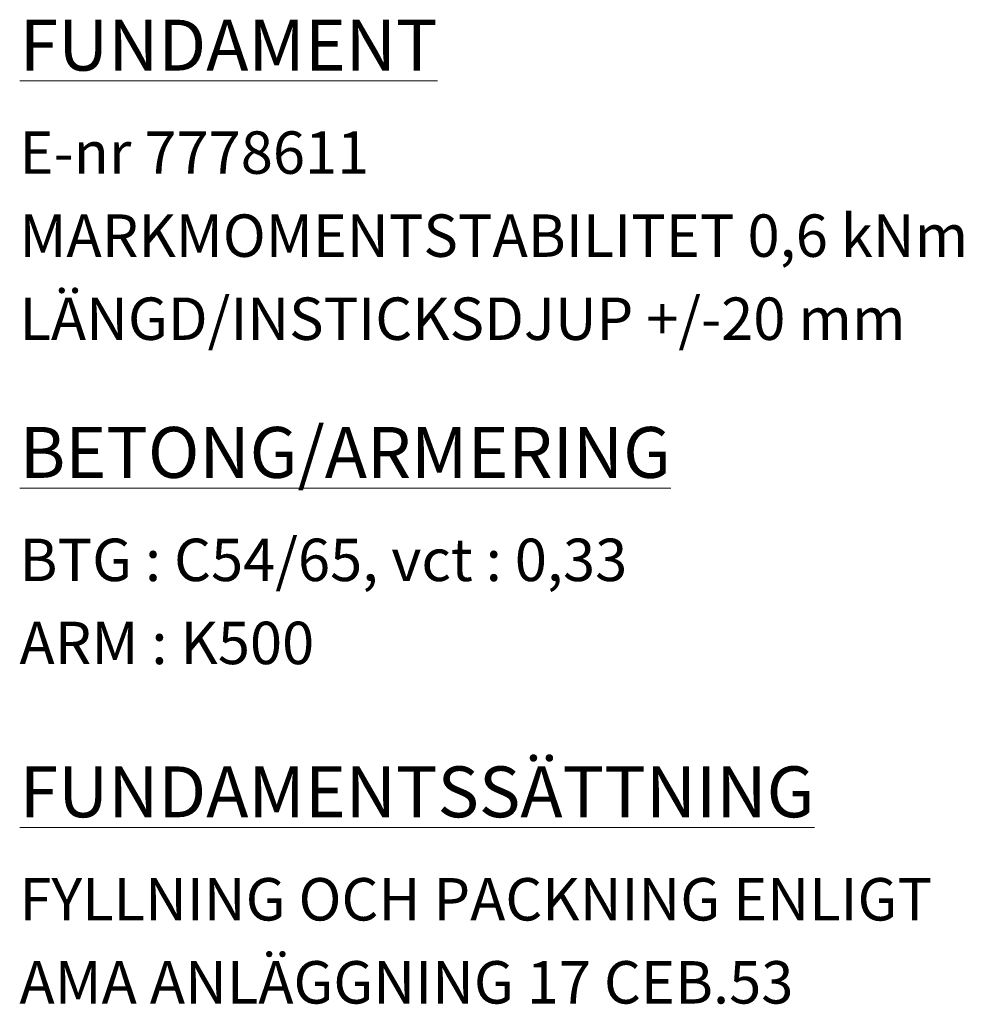
# Model space of a CAD drawing. Units: millimetres. Extents: x 50280 to 56032, y -39611 to 10662.
# Drawn here: x 53252 to 56032, y -39611 to -36710 of the extents above; entities that cross this region are included whole.
import ezdxf

# ---------------------------------------------------------------- set-up
doc = ezdxf.new("R2010")
doc.units = ezdxf.units.MM
doc.header["$LTSCALE"] = 10
doc.layers.add('K-------A--', color=8, linetype='Continuous', lineweight=25)
doc.layers.add('K-------N--', color=1, linetype='Continuous', lineweight=18)
doc.styles.add('ISOCPEUR_2', font='isocpeur.ttf', dxfattribs={"height": 150})
doc.styles.add('ISOCPEUR_3', font='isocpeur.ttf', dxfattribs={"height": 125})

msp = doc.modelspace()

# ---------------------------------------------------------------- texts
at = {"layer": 'K-------A--', "lineweight": 18, "char_height": 150, "attachment_point": 1, "style": 'ISOCPEUR_2'}
for s, insert, width in [('\\LFUNDAMENT', (53252.3, -36710.4), 1290.717), ('\\LBETONG/ARMERING', (53252.3, -37910.4), 2044.303), ('\\LFUNDAMENTSSÄTTNING', (53252.3, -38910.4), 2513.29)]:
    msp.add_mtext(s, dxfattribs=dict(at, insert=insert, width=width))
at = {"layer": 'K-------N--', "color": 7, "char_height": 125, "attachment_point": 1, "style": 'ISOCPEUR_3'}
for s, insert, width in [('E-nr 7778611 ', (53251.4, -37039.4), 1294.725), ('MARKMOMENTSTABILITET 0,6 kNm', (53251.4, -37284.1), 3114.556), ('LÄNGD/INSTICKSDJUP +/-20 mm', (53251.4, -37528.9), 2962.235), ('BTG : C54/65, vct : 0,33 ', (53251.4, -38239.4), 2385.02), ('ARM : K500', (53251.4, -38484.1), 1066.244), ('FYLLNING OCH PACKNING ENLIGT ', (53251.4, -39239.4), 3094.514), ('AMA ANLÄGGNING 17 CEB.53', (53251.4, -39484.1), 2613.501)]:
    msp.add_mtext(s, dxfattribs=dict(at, insert=insert, width=width))

doc.saveas('drawing.dxf')
